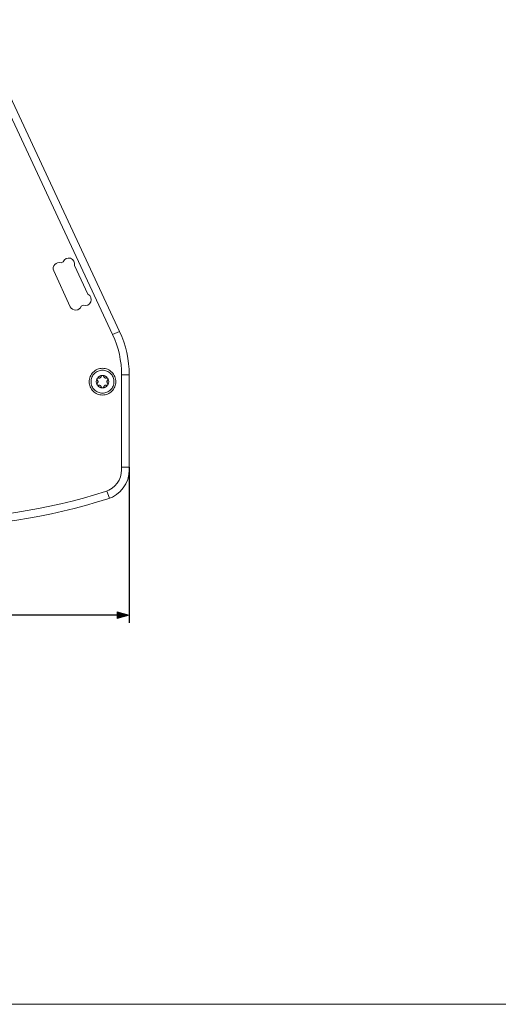
# Model space of a CAD drawing. Units: millimetres. Extents: x -2212 to 84, y -1619 to 3513.
# Drawn here: x -2038 to -1913, y -1619 to -1362 of the extents above; entities that cross this region are included whole.
import ezdxf

# ---------------------------------------------------------------- set-up
doc = ezdxf.new("R2010")
doc.units = ezdxf.units.MM
doc.header["$PDMODE"] = 1
doc.header["$PDSIZE"] = -2
doc.layers.get('0').update_dxf_attribs({"lineweight": 5})
doc.layers.add('Bemaßung', color=7, linetype='Continuous', lineweight=9)
doc.layers.add('Keine', color=7, linetype='Continuous', lineweight=9)
doc.styles.add('Verdana', font='Verdana')
doc.dimstyles.new('DIN 406-11', dxfattribs={"dimtxt": 2.553964, "dimasz": 3.175, "dimexe": 2, "dimexo": 0, "dimgap": 1, "dimtad": 1, "dimdec": 0, "dimtxsty": 'Verdana', "dimblk": 'VW_FILLEDARROW', "dimblk1": 'VW_FILLEDARROW', "dimblk2": 'VW_FILLEDARROW', "dimcen": 0, "dimadec": 3, "dimazin": 0, "dimtfac": 1, "dimtdec": 0, "dimtix": 1, "dimtmove": 0, "dimatfit": 0, "dimldrblk": 'VW_FILLEDARROW', "dimfxl": 1, "dimfrac": 2, "dimtolj": 1, "dimarcsym": 0})

# ---------------------------------------------------------------- blocks, each defined once
blk = doc.blocks.new('Gruppe-72-1')
at = {"color": 7, "linetype": 'Continuous', "lineweight": 5}
for p, q in [((-949.4, -2390.87), (-947.58, -2390.02)), ((-947.05, -2401.43), (-945.05, -2401.43)), ((-947.05, -2425.57), (-945.05, -2425.57)), ((-950.22, -2433.72), (-950.88, -2431.83))]:
    blk.add_line(p, q, dxfattribs=at)
at = {"color": 7, "linetype": 'Continuous', "lineweight": 5, "flags": 128}
for points in [[(-1052.25, -2401.43), (-1052.25, -2426.24, 0.327251), (-1046.66, -2433.87, 0.154067), (-950.65, -2433.87, 0.327251), (-945.05, -2426.24), (-945.05, -2401.43, 0.109518), (-947.58, -2390.02), (-976.77, -2327.43, 0.291473), (-983.11, -2323.39), (-1014.19, -2323.39, 0.291473), (-1020.54, -2327.43), (-1049.72, -2390.02, 0.109518)], [(-1050.25, -2401.43), (-1050.25, -2426.24, 0.327251), (-1046.06, -2431.96, 0.154067), (-951.25, -2431.96, 0.327251), (-947.05, -2426.24), (-947.05, -2401.43, 0.109518), (-949.4, -2390.87), (-978.58, -2328.28, 0.291473), (-983.11, -2325.39), (-1014.19, -2325.39, 0.291473), (-1018.72, -2328.28), (-1047.91, -2390.87, 0.109518)], [(-960.48, -2383.56, 0.668179), (-957.61, -2383.44), (-957.06, -2383.18, 0.400225), (-955.1, -2382.32, 0.400225), (-955.86, -2380.32), (-959.38, -2372.77, 0.400225), (-960.42, -2370.9, 0.400225), (-962.34, -2371.85), (-962.9, -2372.11, 0.668179), (-964.83, -2374.22)]]:
    blk.add_lwpolyline(points, format="xyb", close=True, dxfattribs=at)
for points in [[(-948.55, -2403.19), (-948.57, -2403.54), (-948.62, -2403.88), (-948.7, -2404.21), (-948.82, -2404.53), (-948.97, -2404.84), (-949.14, -2405.14), (-949.35, -2405.41), (-949.58, -2405.67), (-949.83, -2405.9), (-950.11, -2406.1), (-950.4, -2406.28), (-950.71, -2406.43), (-951.04, -2406.54), (-951.37, -2406.63), (-951.71, -2406.68), (-952.05, -2406.69), (-952.4, -2406.68), (-952.74, -2406.63), (-953.07, -2406.54), (-953.39, -2406.43), (-953.7, -2406.28), (-954, -2406.1), (-954.27, -2405.9), (-954.53, -2405.67), (-954.76, -2405.41), (-954.96, -2405.14), (-955.14, -2404.84), (-955.29, -2404.53), (-955.4, -2404.21), (-955.49, -2403.88), (-955.54, -2403.54), (-955.55, -2403.19), (-955.54, -2402.85), (-955.49, -2402.51), (-955.4, -2402.18), (-955.29, -2401.85), (-955.14, -2401.54), (-954.96, -2401.25), (-954.76, -2400.97), (-954.53, -2400.72), (-954.27, -2400.49), (-954, -2400.28), (-953.7, -2400.11), (-953.39, -2399.96), (-953.07, -2399.84), (-952.74, -2399.76), (-952.4, -2399.71), (-952.05, -2399.69), (-951.71, -2399.71), (-951.37, -2399.76), (-951.04, -2399.84), (-950.71, -2399.96), (-950.4, -2400.11), (-950.11, -2400.28), (-949.83, -2400.49), (-949.58, -2400.72), (-949.35, -2400.97), (-949.14, -2401.25), (-948.97, -2401.54), (-948.82, -2401.85), (-948.7, -2402.18), (-948.62, -2402.51), (-948.57, -2402.85)], [(-949.05, -2403.19), (-949.07, -2403.49), (-949.11, -2403.78), (-949.18, -2404.07), (-949.28, -2404.34), (-949.41, -2404.61), (-949.56, -2404.86), (-949.74, -2405.1), (-949.93, -2405.32), (-950.15, -2405.51), (-950.39, -2405.69), (-950.64, -2405.84), (-950.91, -2405.97), (-951.18, -2406.06), (-951.47, -2406.14), (-951.76, -2406.18), (-952.05, -2406.19), (-952.35, -2406.18), (-952.64, -2406.14), (-952.92, -2406.06), (-953.2, -2405.97), (-953.47, -2405.84), (-953.72, -2405.69), (-953.96, -2405.51), (-954.18, -2405.32), (-954.37, -2405.1), (-954.55, -2404.86), (-954.7, -2404.61), (-954.83, -2404.34), (-954.92, -2404.07), (-955, -2403.78), (-955.04, -2403.49), (-955.05, -2403.19), (-955.04, -2402.9), (-955, -2402.61), (-954.92, -2402.32), (-954.83, -2402.05), (-954.7, -2401.78), (-954.55, -2401.53), (-954.37, -2401.29), (-954.18, -2401.07), (-953.96, -2400.88), (-953.72, -2400.7), (-953.47, -2400.55), (-953.2, -2400.42), (-952.92, -2400.32), (-952.64, -2400.25), (-952.35, -2400.21), (-952.05, -2400.19), (-951.76, -2400.21), (-951.47, -2400.25), (-951.18, -2400.32), (-950.91, -2400.42), (-950.64, -2400.55), (-950.39, -2400.7), (-950.15, -2400.88), (-949.93, -2401.07), (-949.74, -2401.29), (-949.56, -2401.53), (-949.41, -2401.78), (-949.28, -2402.05), (-949.18, -2402.32), (-949.11, -2402.61), (-949.07, -2402.9)], [(-950.42, -2403.19), (-950.43, -2403.35), (-950.46, -2403.51), (-950.49, -2403.67), (-950.55, -2403.82), (-950.62, -2403.96), (-950.7, -2404.1), (-950.79, -2404.23), (-950.9, -2404.35), (-951.02, -2404.45), (-951.15, -2404.55), (-951.29, -2404.63), (-951.43, -2404.7), (-951.58, -2404.75), (-951.74, -2404.79), (-951.89, -2404.82), (-952.05, -2404.82), (-952.21, -2404.82), (-952.37, -2404.79), (-952.53, -2404.75), (-952.68, -2404.7), (-952.82, -2404.63), (-952.96, -2404.55), (-953.09, -2404.45), (-953.21, -2404.35), (-953.31, -2404.23), (-953.41, -2404.1), (-953.49, -2403.96), (-953.56, -2403.82), (-953.61, -2403.67), (-953.65, -2403.51), (-953.68, -2403.35), (-953.68, -2403.19), (-953.68, -2403.03), (-953.65, -2402.88), (-953.61, -2402.72), (-953.56, -2402.57), (-953.49, -2402.43), (-953.41, -2402.29), (-953.31, -2402.16), (-953.21, -2402.04), (-953.09, -2401.93), (-952.96, -2401.84), (-952.82, -2401.76), (-952.68, -2401.69), (-952.53, -2401.63), (-952.37, -2401.6), (-952.21, -2401.57), (-952.05, -2401.56), (-951.89, -2401.57), (-951.74, -2401.6), (-951.58, -2401.63), (-951.43, -2401.69), (-951.29, -2401.76), (-951.15, -2401.84), (-951.02, -2401.93), (-950.9, -2402.04), (-950.79, -2402.16), (-950.7, -2402.29), (-950.62, -2402.43), (-950.55, -2402.57), (-950.49, -2402.72), (-950.46, -2402.88), (-950.43, -2403.03)]]:
    blk.add_lwpolyline(points, close=True, dxfattribs=at)
at = {"layer": 'Keine'}
for p, q in [((-953.51, -2403.81), (-953.5, -2403.79)), ((-953.51, -2403.83), (-953.51, -2403.81)), ((-953.51, -2403.85), (-953.51, -2403.83)), ((-953.51, -2403.86), (-953.51, -2403.85)), ((-953.51, -2403.87), (-953.51, -2403.86)), ((-953.51, -2403.88), (-953.51, -2403.87)), ((-953.51, -2403.89), (-953.51, -2403.88)), ((-953.5, -2403.9), (-953.51, -2403.89)), ((-953.5, -2403.75), (-953.49, -2403.73)), ((-953.5, -2403.77), (-953.5, -2403.75)), ((-953.5, -2403.79), (-953.5, -2403.77)), ((-953.5, -2403.92), (-953.5, -2403.9)), ((-953.5, -2403.93), (-953.5, -2403.92)), ((-953.5, -2403.94), (-953.5, -2403.93)), ((-953.49, -2403.95), (-953.5, -2403.94)), ((-953.49, -2403.73), (-953.48, -2403.72)), ((-953.49, -2403.96), (-953.49, -2403.95)), ((-953.48, -2403.97), (-953.49, -2403.96)), ((-953.48, -2403.72), (-953.47, -2403.7)), ((-953.48, -2403.99), (-953.48, -2403.97)), ((-953.47, -2404), (-953.48, -2403.99)), ((-953.47, -2403.68), (-953.46, -2403.67)), ((-953.47, -2403.7), (-953.47, -2403.68)), ((-953.47, -2404.01), (-953.47, -2404)), ((-953.45, -2404.03), (-953.47, -2404.01)), ((-953.46, -2403.67), (-953.44, -2403.65)), ((-953.44, -2404.04), (-953.45, -2404.03)), ((-953.44, -2403.65), (-953.43, -2403.64)), ((-953.43, -2404.06), (-953.44, -2404.04)), ((-953.43, -2403.64), (-953.42, -2403.62)), ((-953.42, -2404.08), (-953.43, -2404.06)), ((-953.42, -2403.62), (-953.41, -2403.61)), ((-953.4, -2404.09), (-953.42, -2404.08)), ((-953.41, -2402.78), (-953.41, -2402.78)), ((-953.39, -2404.1), (-953.4, -2404.09)), ((-953.37, -2404.11), (-953.39, -2404.1)), ((-953.36, -2404.12), (-953.37, -2404.11)), ((-953.34, -2404.13), (-953.36, -2404.12)), ((-953.33, -2404.14), (-953.34, -2404.13)), ((-953.31, -2404.15), (-953.33, -2404.14)), ((-953.29, -2404.15), (-953.31, -2404.15)), ((-953.28, -2404.16), (-953.29, -2404.15)), ((-953.26, -2404.16), (-953.28, -2404.16)), ((-953.25, -2404.17), (-953.26, -2404.16)), ((-953.23, -2404.17), (-953.25, -2404.17)), ((-953.21, -2404.17), (-953.23, -2404.17)), ((-953.2, -2404.17), (-953.21, -2404.17)), ((-953.18, -2404.17), (-953.2, -2404.17)), ((-953.17, -2404.17), (-953.18, -2404.17)), ((-953.15, -2404.17), (-953.17, -2404.17)), ((-953.14, -2404.17), (-953.15, -2404.17)), ((-953.13, -2404.17), (-953.14, -2404.17)), ((-953.11, -2404.16), (-953.13, -2404.17)), ((-953.1, -2404.16), (-953.11, -2404.16)), ((-953.09, -2404.16), (-953.1, -2404.16)), ((-953.09, -2404.16), (-953.09, -2404.16)), ((-951.02, -2404.16), (-951.02, -2404.16))]:
    blk.add_line(p, q, dxfattribs=at)
at = {"layer": 'Keine', "flags": 128}
for points in [[(-953.41, -2403.61), (-953.41, -2403.61), (-953.36, -2403.56), (-953.32, -2403.5), (-953.28, -2403.44), (-953.26, -2403.38), (-953.24, -2403.32), (-953.23, -2403.26), (-953.23, -2403.19), (-953.23, -2403.13), (-953.24, -2403.07), (-953.26, -2403.01), (-953.28, -2402.95), (-953.32, -2402.89), (-953.36, -2402.83), (-953.41, -2402.78), (-953.42, -2402.77), (-953.43, -2402.76), (-953.44, -2402.74), (-953.45, -2402.73), (-953.46, -2402.71), (-953.47, -2402.69), (-953.48, -2402.68), (-953.49, -2402.66), (-953.49, -2402.64), (-953.5, -2402.62), (-953.5, -2402.6), (-953.51, -2402.58), (-953.51, -2402.56), (-953.51, -2402.54), (-953.51, -2402.53), (-953.51, -2402.52), (-953.51, -2402.51), (-953.51, -2402.5), (-953.5, -2402.48), (-953.5, -2402.47), (-953.5, -2402.46), (-953.5, -2402.45), (-953.49, -2402.44), (-953.49, -2402.43), (-953.48, -2402.41), (-953.48, -2402.4), (-953.47, -2402.39), (-953.47, -2402.38), (-953.46, -2402.36), (-953.45, -2402.35), (-953.43, -2402.33), (-953.42, -2402.32), (-953.41, -2402.31), (-953.4, -2402.3), (-953.38, -2402.28), (-953.37, -2402.27), (-953.36, -2402.27), (-953.34, -2402.26), (-953.32, -2402.25), (-953.31, -2402.24), (-953.29, -2402.23), (-953.28, -2402.23), (-953.26, -2402.23), (-953.24, -2402.22), (-953.22, -2402.22), (-953.21, -2402.22), (-953.19, -2402.22), (-953.17, -2402.22), (-953.16, -2402.22), (-953.14, -2402.22), (-953.12, -2402.22), (-953.11, -2402.23), (-953.09, -2402.23), (-953.09, -2402.23), (-953.01, -2402.25), (-952.93, -2402.25), (-952.86, -2402.25), (-952.78, -2402.23), (-952.71, -2402.21), (-952.64, -2402.18), (-952.59, -2402.14), (-952.54, -2402.1), (-952.5, -2402.06), (-952.46, -2402.01), (-952.42, -2401.95), (-952.39, -2401.88), (-952.37, -2401.81), (-952.37, -2401.81), (-952.37, -2401.8), (-952.36, -2401.79), (-952.36, -2401.78), (-952.36, -2401.77), (-952.35, -2401.75), (-952.34, -2401.74), (-952.34, -2401.73), (-952.33, -2401.71), (-952.32, -2401.7), (-952.31, -2401.69), (-952.3, -2401.67), (-952.29, -2401.66), (-952.27, -2401.65), (-952.26, -2401.64), (-952.24, -2401.62), (-952.23, -2401.61), (-952.21, -2401.6), (-952.19, -2401.6), (-952.18, -2401.59), (-952.16, -2401.58), (-952.14, -2401.58), (-952.12, -2401.57), (-952.1, -2401.57), (-952.08, -2401.56), (-952.05, -2401.56), (-952.04, -2401.56), (-952.02, -2401.57), (-952, -2401.57), (-951.99, -2401.57), (-951.97, -2401.58), (-951.95, -2401.58), (-951.94, -2401.59), (-951.92, -2401.59), (-951.91, -2401.6), (-951.89, -2401.61), (-951.88, -2401.62), (-951.86, -2401.63), (-951.85, -2401.64), (-951.84, -2401.65), (-951.83, -2401.66), (-951.81, -2401.67), (-951.8, -2401.68), (-951.79, -2401.7), (-951.78, -2401.71), (-951.77, -2401.72), (-951.77, -2401.74), (-951.76, -2401.75), (-951.75, -2401.77), (-951.75, -2401.78), (-951.74, -2401.8), (-951.74, -2401.81), (-951.74, -2401.81), (-951.72, -2401.88), (-951.69, -2401.95), (-951.65, -2402.01), (-951.61, -2402.06), (-951.57, -2402.1), (-951.52, -2402.14), (-951.47, -2402.18), (-951.4, -2402.21), (-951.33, -2402.23), (-951.25, -2402.25), (-951.17, -2402.25), (-951.1, -2402.25), (-951.02, -2402.23)], [(-950.7, -2402.78), (-950.7, -2402.78), (-950.75, -2402.83), (-950.79, -2402.89), (-950.82, -2402.95), (-950.85, -2403.01), (-950.87, -2403.07), (-950.88, -2403.13), (-950.88, -2403.19), (-950.88, -2403.26), (-950.87, -2403.32), (-950.85, -2403.38), (-950.82, -2403.44), (-950.79, -2403.5), (-950.75, -2403.56), (-950.7, -2403.61), (-950.7, -2403.61), (-950.69, -2403.62), (-950.68, -2403.63), (-950.67, -2403.65), (-950.66, -2403.66), (-950.65, -2403.68), (-950.64, -2403.69), (-950.63, -2403.71), (-950.62, -2403.73), (-950.61, -2403.75), (-950.61, -2403.77), (-950.6, -2403.79), (-950.6, -2403.81), (-950.6, -2403.83), (-950.6, -2403.85), (-950.6, -2403.86), (-950.6, -2403.87), (-950.6, -2403.88), (-950.6, -2403.89), (-950.6, -2403.9), (-950.61, -2403.92), (-950.61, -2403.93), (-950.61, -2403.94), (-950.62, -2403.95), (-950.62, -2403.96), (-950.63, -2403.97), (-950.63, -2403.99), (-950.64, -2404), (-950.64, -2404.01), (-950.65, -2404.03), (-950.66, -2404.04), (-950.67, -2404.05), (-950.69, -2404.07), (-950.7, -2404.08), (-950.71, -2404.09), (-950.72, -2404.1), (-950.74, -2404.11), (-950.75, -2404.12), (-950.77, -2404.13), (-950.78, -2404.14), (-950.8, -2404.15), (-950.82, -2404.15), (-950.83, -2404.16), (-950.85, -2404.16), (-950.87, -2404.17), (-950.88, -2404.17), (-950.9, -2404.17), (-950.92, -2404.17), (-950.94, -2404.17), (-950.95, -2404.17), (-950.97, -2404.17), (-950.99, -2404.17), (-951, -2404.16), (-951.02, -2404.16), (-951.1, -2404.14), (-951.17, -2404.13), (-951.25, -2404.14), (-951.33, -2404.15), (-951.4, -2404.18), (-951.47, -2404.21), (-951.52, -2404.24), (-951.57, -2404.28), (-951.61, -2404.33), (-951.65, -2404.38), (-951.69, -2404.44), (-951.72, -2404.5), (-951.74, -2404.57), (-951.74, -2404.57), (-951.74, -2404.59), (-951.74, -2404.6), (-951.75, -2404.61), (-951.75, -2404.62), (-951.76, -2404.63), (-951.76, -2404.65), (-951.77, -2404.66), (-951.78, -2404.67), (-951.79, -2404.69), (-951.8, -2404.7), (-951.81, -2404.71), (-951.82, -2404.73), (-951.84, -2404.74), (-951.85, -2404.75), (-951.86, -2404.76), (-951.88, -2404.77), (-951.9, -2404.78), (-951.91, -2404.79), (-951.93, -2404.8), (-951.95, -2404.81), (-951.97, -2404.81), (-951.99, -2404.82), (-952.01, -2404.82), (-952.03, -2404.82), (-952.05, -2404.82), (-952.07, -2404.82), (-952.09, -2404.82), (-952.11, -2404.82), (-952.12, -2404.82), (-952.14, -2404.81), (-952.16, -2404.81), (-952.17, -2404.8), (-952.19, -2404.8), (-952.2, -2404.79), (-952.22, -2404.78), (-952.23, -2404.77), (-952.24, -2404.76), (-952.26, -2404.75), (-952.27, -2404.74), (-952.28, -2404.73), (-952.29, -2404.72), (-952.31, -2404.71), (-952.32, -2404.69), (-952.33, -2404.68), (-952.33, -2404.66), (-952.34, -2404.65), (-952.35, -2404.63), (-952.36, -2404.62), (-952.36, -2404.6), (-952.37, -2404.59), (-952.37, -2404.57), (-952.37, -2404.57), (-952.39, -2404.5), (-952.42, -2404.44), (-952.46, -2404.38), (-952.5, -2404.33), (-952.54, -2404.28), (-952.59, -2404.24), (-952.64, -2404.21), (-952.71, -2404.18), (-952.78, -2404.15), (-952.86, -2404.14), (-952.93, -2404.13), (-953.01, -2404.14), (-953.09, -2404.16)], [(-950.7, -2402.78), (-950.69, -2402.77), (-950.68, -2402.75), (-950.66, -2402.74), (-950.65, -2402.72), (-950.64, -2402.71), (-950.63, -2402.69), (-950.63, -2402.67), (-950.62, -2402.65), (-950.61, -2402.64), (-950.61, -2402.62), (-950.6, -2402.6), (-950.6, -2402.58), (-950.6, -2402.56), (-950.6, -2402.54), (-950.6, -2402.53), (-950.6, -2402.52), (-950.6, -2402.51), (-950.6, -2402.5), (-950.6, -2402.48), (-950.61, -2402.47), (-950.61, -2402.46), (-950.61, -2402.45), (-950.62, -2402.44), (-950.62, -2402.43), (-950.63, -2402.41), (-950.63, -2402.4), (-950.64, -2402.39), (-950.64, -2402.38), (-950.65, -2402.36), (-950.67, -2402.34), (-950.68, -2402.33), (-950.69, -2402.31), (-950.71, -2402.3), (-950.72, -2402.29), (-950.74, -2402.28), (-950.75, -2402.27), (-950.77, -2402.26), (-950.78, -2402.25), (-950.8, -2402.24), (-950.81, -2402.24), (-950.83, -2402.23), (-950.85, -2402.23), (-950.86, -2402.22), (-950.88, -2402.22), (-950.89, -2402.22), (-950.91, -2402.22), (-950.93, -2402.22), (-950.94, -2402.22), (-950.96, -2402.22), (-950.97, -2402.22), (-950.98, -2402.22), (-950.99, -2402.22), (-951.01, -2402.23), (-951.02, -2402.23), (-951.02, -2402.23)]]:
    blk.add_lwpolyline(points, dxfattribs=at)
blk = doc.blocks.new('VW_FILLEDARROW')
at = {"linetype": 'Continuous', "lineweight": 0, "transparency": 16777216}
blk.add_hatch(color=0, dxfattribs=at).paths.add_polyline_path([(-1, 0.268), (0, 0), (-1, -0.268)])
at = {"color": 0, "linetype": 'Continuous', "lineweight": 5, "transparency": 16777216, "flags": 128}
blk.add_lwpolyline([(-1, 0.268), (0, 0), (-1, -0.268)], close=True, dxfattribs=at)
blk = doc.blocks.new('*D92')
at = {"layer": 'Bemaßung', "color": 0, "lineweight": -2}
for p, q in [((-2116.49, -1478.79), (-2116.49, -1519.55)), ((-2009.29, -1478.79), (-2009.29, -1519.55)), ((-2012.46, -1517.55), (-2113.31, -1517.55))]:
    blk.add_line(p, q, dxfattribs=at)
at = {"layer": 'Defpoints', "color": 0}
for p in [(-2116.49, -1478.79), (-2009.29, -1478.79), (-2116.49, -1517.55)]:
    blk.add_point(p, dxfattribs=at)
at = {"layer": 'Bemaßung', "color": 0, "lineweight": -2, "xscale": 3.175, "yscale": 3.175, "zscale": 3.175, "rotation": 180}
blk.add_blockref('VW_FILLEDARROW', (-2116.49, -1517.55), dxfattribs=at)
at = {"layer": 'Bemaßung', "color": 0, "lineweight": -2, "xscale": 3.175, "yscale": 3.175, "zscale": 3.175}
blk.add_blockref('VW_FILLEDARROW', (-2009.29, -1517.55), dxfattribs=at)
at = {"layer": 'Bemaßung', "color": 0, "insert": (-2062.89, -1514.95), "char_height": 3.065, "attachment_point": 5, "style": 'Verdana'}
blk.add_mtext('\\A1;107', dxfattribs=at)

msp = doc.modelspace()

# ---------------------------------------------------------------- linework, layer by layer
at = {"layer": 'Keine', "color": 7, "linetype": 'Continuous', "lineweight": 9, "transparency": 33554687, "flags": 128}
msp.add_lwpolyline([(-2212.45, 3083.51), (-1883.15, 3083.51), (-1883.15, -1619.39), (-2212.45, -1619.39)], close=True, dxfattribs=at)

# ---------------------------------------------------------------- block references
at = {"layer": 'Bemaßung', "color": 7}
msp.add_blockref('Gruppe-72-1', (-1064.23, 946.78), dxfattribs=at)

# ---------------------------------------------------------------- dimensions: what is measured, and where the dimension line sits
at = {"layer": 'Bemaßung'}
dim = msp.add_linear_dim(base=(-2116.49, -1517.55), p1=(-2009.29, -1478.79), p2=(-2116.49, -1478.79), dimstyle='DIN 406-11', override={"dimtxt": 3.064757, "dimpost": '<>', "dimtxsty": 'Verdana', "dimtmove": 2}, dxfattribs=at)
dim.commit()
dim.dimension.update_dxf_attribs({"geometry": '*D92', "text_midpoint": (-2062.89, -1514.95)})

doc.saveas('drawing.dxf')
